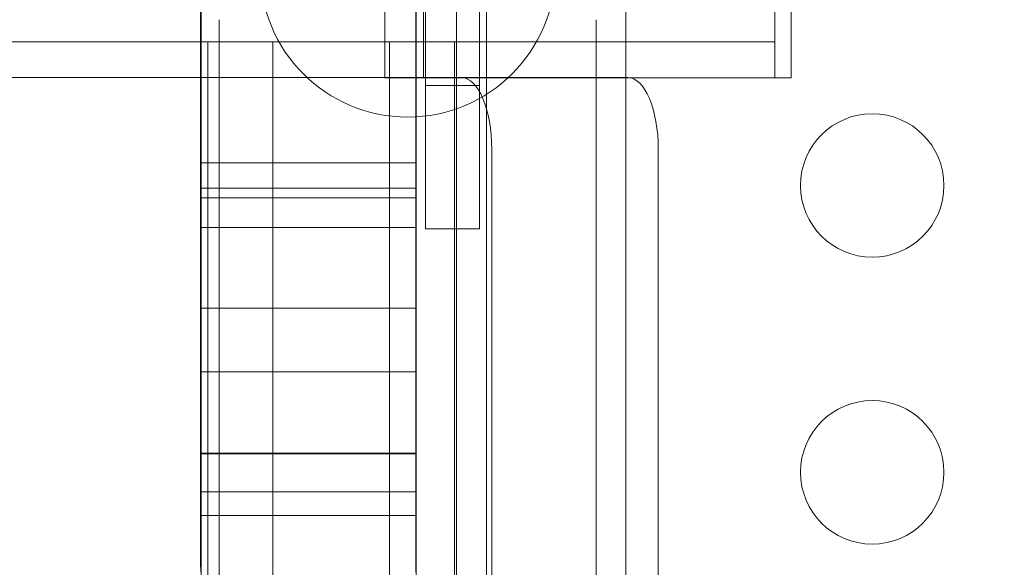
# Model space of a CAD drawing. Extents: x 0 to 725, y -837 to 0.
# Drawn here: x 515 to 518, y -568 to -567 of the extents above; entities that cross this region are included whole.
import ezdxf

# ---------------------------------------------------------------- set-up
doc = ezdxf.new("R2010")
doc.units = 0
doc.header["$MEASUREMENT"] = 0
doc.header["$PDMODE"] = 64
doc.styles.get("Standard").update_dxf_attribs({"font": 'Helvetica LT 57 Condensed_0.ttf'})
doc.dimstyles.new('FEET-METERS', dxfattribs={"dimtxt": 12, "dimasz": 7, "dimexe": 3, "dimexo": 3, "dimgap": 3, "dimtad": 0, "dimdec": 1, "dimzin": 3, "dimdsep": 46, "dimlunit": 4, "dimtxsty": 'Standard', "dimcen": 0.09, "dimadec": 0, "dimazin": 0, "dimtfac": 2, "dimtdec": 1, "dimtofl": 0, "dimtmove": 0, "dimatfit": 3, "dimfxl": 1, "dimfrac": 2, "dimtolj": 1, "dimtzin": 3, "dimarcsym": 0})

# ---------------------------------------------------------------- blocks, each defined once
blk = doc.blocks.new('*D151')
at = {"color": 0, "lineweight": -2, "transparency": 16777216}
for p, q in [((636.5255, -429.9172), (387.1623, -429.9172)), ((390.1623, -436.9172), (390.1623, -554.0013)), ((390.1623, -759.8548), (390.1623, -647.8669)), ((511.3297, -766.8548), (387.1623, -766.8548))]:
    blk.add_line(p, q, dxfattribs=at)
at = {"color": 0, "lineweight": 0, "transparency": 16777216}
for points in [[(388.9957, -436.9172), (391.329, -436.9172), (390.1623, -429.9172)], [(388.9957, -759.8548), (391.329, -759.8548), (390.1623, -766.8548)]]:
    blk.add_solid(points, dxfattribs=at)
at = {"layer": 'DEFPOINTS', "color": 0, "lineweight": 0, "transparency": 16777216}
for p in [(639.5255, -429.9172), (390.1623, -766.8548), (514.3297, -766.8548)]:
    blk.add_point(p, dxfattribs=at)
at = {"color": 0, "lineweight": 0, "transparency": 16777216, "insert": (390.1623, -600.9341), "char_height": 12, "attachment_point": 5, "rotation": 90}
blk.add_mtext('\\A1;28\'-1" [8.6M]', dxfattribs=at)
blk = doc.blocks.new('new block')
at = {"color": 0, "linetype": 'Continuous', "lineweight": 0}
for p, q in [((516.1189, -570.3403), (516.1189, -561.143)), ((516.2229, -561.143), (516.2229, -593.523)), ((516.7085, -593.273), (516.7085, -561.393)), ((515.9772, -561.8778), (515.9772, -566.861)), ((515.2284, -564.5736), (515.2284, -567.0043)), ((515.9784, -564.5736), (515.9784, -567.0043)), ((515.2272, -564.833), (515.2272, -566.861)), ((517.2285, -566.708), (517.2285, -564.958)), ((517.2853, -566.708), (517.2853, -564.958)), ((517.2285, -565.083), (517.2285, -566.583)), ((516.0107, -566.7345), (516.0107, -565.2345)), ((516.1982, -566.7345), (516.1982, -565.2345)), ((515.2262, -566.4615), (515.2262, -566.5053)), ((515.869, -566.458), (515.869, -566.708)), ((516.0035, -566.708), (516.0035, -566.458)), ((515.2262, -566.5053), (515.2262, -566.5072)), ((515.2262, -566.5072), (515.2262, -566.5252)), ((515.2262, -566.5252), (515.2262, -566.6052)), ((515.291, -566.5053), (515.291, -569.7053)), ((516.606, -569.7053), (516.606, -566.5053)), ((494.8298, -566.583), (515.2272, -566.583)), ((515.2272, -566.583), (515.869, -566.583)), ((515.2513, -566.583), (515.2513, -587.9572)), ((515.4779, -588.083), (515.4779, -566.583)), ((515.869, -566.583), (517.2285, -566.583)), ((515.8852, -588.083), (515.8852, -566.583)), ((516.1118, -566.583), (516.1118, -588.083)), ((515.2262, -566.6052), (515.2262, -566.6877)), ((494.8125, -566.7072), (515.2272, -566.7072)), ((515.2262, -566.6877), (515.2262, -566.7664)), ((515.2272, -566.7072), (516.1357, -566.7072)), ((516.7163, -566.7072), (516.1357, -566.7072)), ((515.869, -566.708), (516.0035, -566.708)), ((517.2853, -566.708), (516.0035, -566.708)), ((516.1982, -566.7345), (516.0107, -566.7345)), ((516.0107, -566.9542), (516.0107, -566.7345)), ((516.1982, -566.9542), (516.1982, -566.7345)), ((515.2262, -566.7664), (515.2262, -566.8458)), ((515.2262, -566.8458), (515.2262, -566.852)), ((515.2262, -566.852), (515.2262, -566.8606)), ((515.2262, -566.8606), (515.2262, -566.8743)), ((515.2262, -566.8743), (515.2262, -566.8772)), ((515.2262, -566.8772), (515.2262, -566.8802)), ((515.2272, -567.1257), (515.2272, -566.861)), ((515.9772, -567.1257), (515.9772, -566.861)), ((515.2262, -566.925), (515.2262, -566.8802)), ((515.2262, -567.0399), (515.2262, -566.925)), ((516.0107, -567.0148), (516.0107, -566.9542)), ((516.1982, -567.0148), (516.1982, -566.9542)), ((516.2413, -566.9572), (516.2413, -587.7072)), ((516.8219, -566.9572), (516.8219, -587.7072)), ((515.2284, -567.0925), (515.2284, -567.0043)), ((515.9784, -567.0043), (515.2284, -567.0043)), ((515.9784, -567.0925), (515.9784, -567.0043)), ((516.0107, -567.0148), (516.0107, -567.2345)), ((516.1982, -567.0148), (516.1982, -567.2345)), ((515.2262, -567.1569), (515.2262, -567.0399)), ((515.2284, -567.0925), (515.2284, -568.9447)), ((515.9784, -567.0925), (515.2284, -567.0925)), ((515.9784, -567.0925), (515.9784, -568.9447)), ((515.2284, -567.1257), (515.2272, -567.1257)), ((515.2272, -567.2297), (515.2272, -567.1257)), ((515.9772, -567.1257), (515.2284, -567.1257)), ((515.9772, -567.2297), (515.9772, -567.1257)), ((515.2262, -567.2786), (515.2262, -567.1569)), ((515.2284, -567.2297), (515.2272, -567.2297)), ((515.2272, -567.3691), (515.2272, -567.2297)), ((515.9772, -567.2297), (515.2284, -567.2297)), ((515.9772, -567.3691), (515.9772, -567.2297)), ((516.1982, -567.2345), (516.0107, -567.2345)), ((515.2262, -567.4044), (515.2262, -567.2786)), ((515.2272, -567.5112), (515.2272, -567.3691)), ((515.9772, -567.5112), (515.9772, -567.3691)), ((515.2262, -567.4311), (515.2262, -567.4044)), ((515.2262, -567.456), (515.2262, -567.4311)), ((515.2262, -567.4832), (515.2262, -567.456)), ((515.2262, -567.5108), (515.2262, -567.4832)), ((515.2262, -567.5387), (515.2262, -567.5108)), ((515.2284, -567.5112), (515.2272, -567.5112)), ((515.2272, -567.6222), (515.2272, -567.5112)), ((515.9772, -567.5112), (515.2284, -567.5112)), ((515.9772, -567.6222), (515.9772, -567.5112)), ((515.2262, -567.567), (515.2262, -567.5387)), ((515.2262, -567.5932), (515.2262, -567.567)), ((515.2262, -567.6198), (515.2262, -567.5932)), ((515.2262, -567.6467), (515.2262, -567.6198)), ((515.2272, -567.7329), (515.2272, -567.6222)), ((515.9772, -567.7329), (515.9772, -567.6222)), ((515.2262, -567.6718), (515.2262, -567.6467)), ((515.2262, -567.6948), (515.2262, -567.6718)), ((515.2262, -567.7183), (515.2262, -567.6948)), ((515.2262, -567.7396), (515.2262, -567.7183)), ((515.2284, -567.7329), (515.2272, -567.7329)), ((515.2272, -567.8718), (515.2272, -567.7329)), ((515.9772, -567.7329), (515.2284, -567.7329)), ((515.9772, -567.8718), (515.9772, -567.7329)), ((515.2262, -567.7592), (515.2262, -567.7396)), ((515.2262, -567.7766), (515.2262, -567.7592)), ((515.2262, -567.7902), (515.2262, -567.7766)), ((515.2262, -567.83), (515.2262, -567.7902)), ((515.2262, -567.8695), (515.2262, -567.83)), ((515.2262, -567.911), (515.2262, -567.8695)), ((515.2272, -568.0162), (515.2272, -567.8718)), ((515.9772, -568.0162), (515.9772, -567.8718)), ((515.2262, -567.9541), (515.2262, -567.911)), ((515.2262, -567.9994), (515.2262, -567.9541)), ((515.2262, -568.0445), (515.2262, -567.9994)), ((515.2262, -568.0914), (515.2262, -568.0445)), ((515.2284, -568.0162), (515.2272, -568.0162)), ((515.2272, -568.1381), (515.2272, -568.0162)), ((515.9772, -568.0162), (515.2284, -568.0162)), ((515.9784, -568.0186), (515.2284, -568.0186)), ((515.9772, -568.1381), (515.9772, -568.0162)), ((515.2262, -568.1382), (515.2262, -568.0914)), ((515.2262, -568.325), (515.2262, -568.1382)), ((515.2272, -568.2338), (515.2272, -568.1381)), ((515.9772, -568.2338), (515.9772, -568.1381)), ((515.9784, -568.1509), (515.2284, -568.1509)), ((515.2284, -568.2338), (515.2272, -568.2338)), ((515.2272, -568.3279), (515.2272, -568.2338)), ((515.9772, -568.2338), (515.2284, -568.2338)), ((515.9772, -568.3279), (515.9772, -568.2338)), ((515.2262, -568.414), (515.2262, -568.325)), ((515.2272, -568.4306), (515.2272, -568.3279)), ((515.9772, -568.4306), (515.9772, -568.3279))]:
    blk.add_line(p, q, dxfattribs=at)
for centre, radius in [((515.9485, -566.3303), 0.5145), ((517.5678, -567.083), 0.25), ((517.5678, -568.083), 0.25)]:
    blk.add_circle(centre, radius, dxfattribs=at)
at = {"color": 0, "linetype": 'Continuous', "lineweight": 0, "extrusion": (0, 0, -1)}
for centre in [(516.1357, -566.9572), (516.7163, -566.9572)]:
    blk.add_ellipse(centre, major_axis=(0, 0.25), ratio=0.422618, start_param=0, end_param=1.570796, dxfattribs=at)
blk = doc.blocks.new('b311285r0')
at = {"lineweight": 0}
blk.add_blockref('new block', (439.7194, 361.1972), dxfattribs=at)

msp = doc.modelspace()

# ---------------------------------------------------------------- block references
at = {"lineweight": 0}
msp.add_blockref('b311285r0', (-439.7194, -361.1972), dxfattribs=at)

# ---------------------------------------------------------------- dimensions: what is measured, and where the dimension line sits
dim = msp.add_linear_dim(base=(390.1623, -766.8548), p1=(639.5255, -429.9172), p2=(514.3297, -766.8548), angle=90, dimstyle='FEET-METERS', dxfattribs=at)
dim.commit()
dim.dimension.update_dxf_attribs({"geometry": '*D151', "text_midpoint": (390.1623, -600.9341), "dimtype": 160})

doc.saveas('drawing.dxf')
